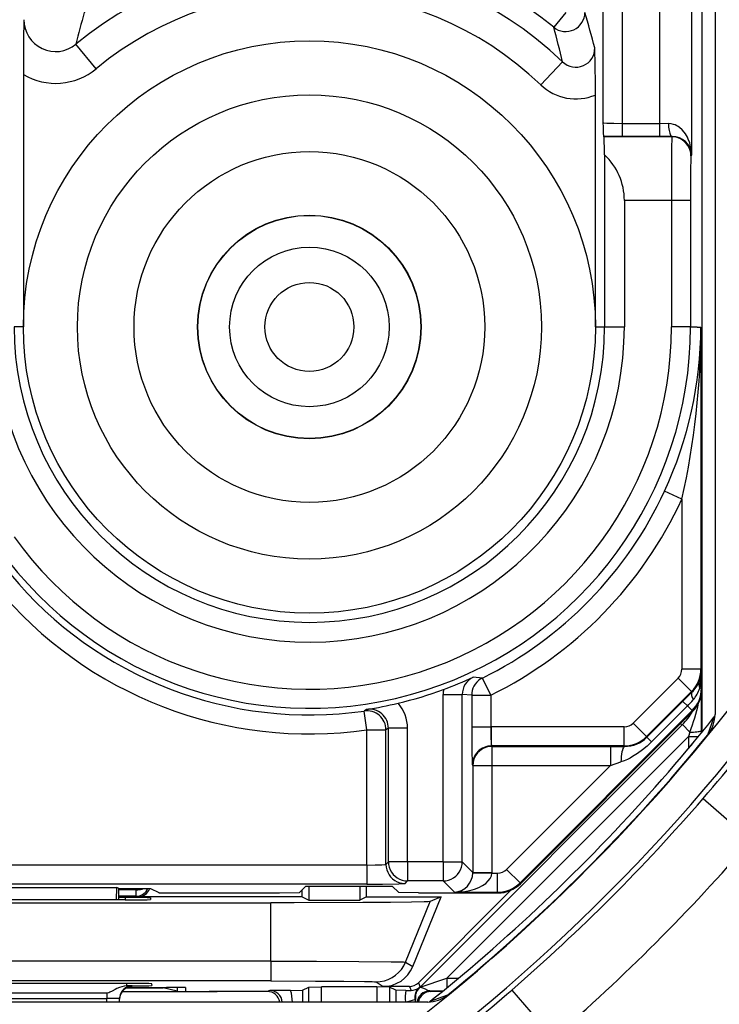
# Model space of a CAD drawing. Extents: x 0 to 420, y 0 to 297.
# Drawn here: x 356 to 367, y 97 to 113 of the extents above; entities that cross this region are included whole.
import ezdxf

# ---------------------------------------------------------------- set-up
doc = ezdxf.new("R2010")
doc.units = 0
doc.layers.get('0').update_dxf_attribs({"linetype": 'CONTINUOUS'})

msp = doc.modelspace()

# ---------------------------------------------------------------- linework, layer by layer
at = {"color": 7}
for p, q in [((366.668274, 137.928802), (366.668274, 101.704903)), ((366.46109, 137.491379), (366.46109, 102.107391)), ((364.904877, 114.52684), (364.904877, 111.004501)), ((365.204834, 114.52684), (365.204834, 110.995926)), ((365.797028, 114.52684), (365.797028, 110.995926)), ((366.296997, 114.52684), (366.296997, 110.508041)), ((364.320221, 112.744568), (364.130707, 112.512253)), ((356.930908, 111.859634), (356.61261, 112.244827)), ((364.270233, 111.967865), (363.925415, 111.607079)), ((355.786102, 111.769119), (355.786102, 107.799393)), ((364.786102, 107.799393), (364.786102, 111.44693)), ((365.797028, 110.995926), (365.204834, 110.995926)), ((365.204834, 110.995926), (365.204834, 110.795959)), ((365.93573, 110.996407), (365.797028, 110.995926)), ((365.797028, 110.995926), (365.797028, 110.795959)), ((365.204834, 110.795959), (364.911804, 110.797615)), ((364.911804, 110.797615), (364.919067, 110.790359)), ((365.98819, 110.790359), (364.919067, 110.790359)), ((365.797028, 110.795959), (365.204834, 110.795959)), ((365.991241, 110.796432), (365.797028, 110.795959)), ((365.991241, 110.796432), (365.98819, 110.790359)), ((364.930969, 110.504608), (364.930969, 107.799393)), ((366.296997, 110.508041), (366.288177, 110.490402)), ((365.982178, 109.790512), (365.241577, 109.790512)), ((365.241577, 109.790512), (365.241577, 107.799393)), ((366.282166, 109.790512), (365.982178, 109.790512)), ((365.982178, 109.790512), (365.982178, 107.799393)), ((366.282166, 109.790512), (366.282166, 107.799393)), ((355.786102, 107.799393), (355.641235, 107.799393)), ((364.786102, 107.799393), (364.930969, 107.799393)), ((364.930969, 107.799393), (365.241577, 107.799393)), ((366.282166, 107.799393), (365.982178, 107.799393)), ((366.282166, 107.799393), (366.388672, 107.799393)), ((366.388672, 107.79892), (366.446228, 107.798912)), ((366.446228, 107.798912), (366.446228, 102.418945)), ((366.14624, 105.092941), (365.873901, 105.218719)), ((366.14624, 105.092941), (366.14624, 102.418945)), ((366.446228, 102.418945), (366.14624, 102.418945)), ((366.446228, 102.418945), (366.454956, 102.401489)), ((366.454956, 102.119659), (366.454956, 102.401489)), ((363.007141, 102.278572), (362.864105, 102.292198)), ((363.13974, 102.009491), (363.007141, 102.278572)), ((365.380371, 101.570221), (366.087677, 102.277512)), ((366.299774, 102.065407), (366.087677, 102.277512)), ((365.592438, 101.358116), (366.299774, 102.065407)), ((366.161835, 101.912903), (366.304901, 102.05513)), ((366.299774, 102.065407), (366.304901, 102.05513)), ((366.454956, 102.119659), (366.42746, 102.119659)), ((366.454956, 102.119659), (366.46109, 102.107391)), ((366.46109, 101.425278), (366.46109, 102.104393)), ((366.46109, 102.104393), (366.46109, 101.425278)), ((362.391296, 99.387947), (362.391296, 102.020515)), ((362.391296, 102.020515), (362.691254, 102.020515)), ((362.839783, 102.009491), (362.691254, 102.020515)), ((362.691254, 99.387947), (362.691254, 102.020515)), ((362.839783, 102.009491), (362.839783, 101.511566)), ((362.839783, 102.009491), (363.13974, 102.009491)), ((363.13974, 102.009491), (363.13974, 101.511566)), ((365.597321, 101.348396), (366.161835, 101.912903)), ((366.162048, 101.912712), (366.235168, 101.839523)), ((366.449738, 102.00145), (366.45166, 101.451057)), ((361.185425, 101.78553), (361.148865, 101.760735)), ((361.191284, 101.46376), (361.148865, 101.760735)), ((366.308533, 101.766182), (363.601257, 99.058174)), ((366.314697, 101.75386), (363.607422, 99.045853)), ((365.670685, 101.274971), (366.235168, 101.839523)), ((366.308533, 101.766182), (366.235168, 101.839523)), ((366.308533, 101.766182), (366.314697, 101.75386)), ((365.592438, 101.358116), (365.380371, 101.570221)), ((366.555176, 101.388039), (366.65567, 101.666878)), ((366.654663, 101.665627), (366.667816, 101.68293)), ((366.65567, 101.666878), (366.667816, 101.682899)), ((361.191284, 101.46376), (361.491241, 101.46376)), ((361.191284, 99.339073), (361.191284, 101.46376)), ((361.529846, 101.488899), (361.491241, 101.46376)), ((361.491241, 99.349365), (361.491241, 101.46376)), ((361.529846, 99.387947), (361.529846, 101.488899)), ((361.829773, 101.488899), (361.529846, 101.488899)), ((361.829773, 99.387947), (361.829773, 101.488899)), ((362.028809, 97.420822), (366.155365, 101.547363)), ((362.839783, 101.511566), (363.13974, 101.511566)), ((363.13974, 101.511566), (363.150055, 101.51165)), ((365.238953, 101.51165), (363.150055, 101.51165)), ((363.150055, 101.2117), (363.150055, 101.51165)), ((365.238953, 101.2117), (365.238953, 101.51165)), ((366.12207, 101.561157), (366.155365, 101.547363)), ((366.274231, 101.428497), (366.155365, 101.547363)), ((366.274231, 101.428497), (366.251709, 101.360878)), ((366.45166, 101.451057), (366.451691, 101.413803)), ((362.449615, 97.558777), (366.251709, 101.360878)), ((365.592438, 101.358116), (365.597321, 101.348396)), ((365.597504, 101.348206), (365.670685, 101.274971)), ((366.251709, 101.360878), (366.408325, 101.360878)), ((366.251709, 101.360878), (366.251709, 101.17231)), ((365.238953, 101.2117), (363.150055, 101.2117)), ((363.157196, 101.204529), (363.150055, 101.2117)), ((363.157196, 101.204529), (365.023041, 101.204529)), ((363.157196, 101.204529), (363.157196, 100.904579)), ((365.023041, 101.204529), (365.242737, 101.204178)), ((365.023041, 101.204529), (365.023041, 100.904579)), ((365.238953, 101.2117), (365.242737, 101.204178)), ((365.023041, 100.904579), (365.187683, 100.959229)), ((362.857239, 100.904579), (362.850098, 100.911743)), ((362.857239, 100.904579), (362.857239, 99.221939)), ((362.857239, 100.904579), (363.157196, 100.904579)), ((363.157196, 100.904579), (363.157196, 99.221939)), ((363.157196, 100.904579), (365.023041, 100.904579)), ((365.023041, 100.904579), (363.38913, 99.270241)), ((366.479279, 100.383049), (367.235229, 99.72847)), ((361.191284, 99.339073), (349.38092, 99.339073)), ((361.191284, 99.339073), (361.191284, 99.039124)), ((361.491241, 99.349365), (361.529846, 99.387947)), ((361.829773, 99.387947), (361.529846, 99.387947)), ((362.391296, 99.387947), (361.829773, 99.387947)), ((361.829773, 99.387947), (361.829773, 99.087997)), ((362.391296, 99.387947), (362.391296, 99.087997)), ((362.391296, 99.387947), (362.691254, 99.387947)), ((362.857239, 99.221939), (362.691254, 99.387947)), ((363.601257, 99.058174), (363.38913, 99.270241)), ((361.791199, 99.049408), (361.829773, 99.087997)), ((362.391296, 99.087997), (361.829773, 99.087997)), ((362.567596, 98.911697), (362.391296, 99.087997)), ((362.857208, 99.217163), (362.857239, 99.221573)), ((362.857239, 99.221939), (363.157196, 99.221939)), ((362.857483, 99.216789), (363.157104, 99.211655)), ((363.157104, 99.211655), (363.157196, 99.221939)), ((363.157104, 99.211655), (363.247711, 99.211655)), ((363.247711, 98.911697), (363.247711, 99.211655)), ((361.191284, 99.039124), (349.38092, 99.039124)), ((353.317261, 98.984787), (357.254944, 98.984787)), ((357.254211, 98.79216), (357.254944, 98.984787)), ((357.286102, 98.969208), (357.254944, 98.984787)), ((357.286102, 98.969208), (357.786102, 98.969208)), ((357.286102, 98.79216), (357.286102, 98.969208)), ((357.561768, 98.949051), (357.286102, 98.949051)), ((357.561554, 98.969208), (357.561768, 98.949051)), ((357.561768, 98.849052), (357.561768, 98.949051)), ((357.786102, 98.969208), (357.91568, 98.904442)), ((360.231812, 99.007607), (360.128845, 98.904625)), ((360.173615, 98.836884), (360.173615, 98.949387)), ((360.231812, 99.007607), (361.590393, 99.007607)), ((360.27832, 99.007607), (360.27832, 98.784531)), ((361.08136, 99.007607), (361.08136, 98.784531)), ((361.186096, 98.836884), (361.186096, 99.007607)), ((361.590393, 99.007607), (361.693359, 98.904625)), ((362.00061, 97.488907), (363.452057, 98.940353)), ((363.601257, 99.058174), (363.607422, 99.045853)), ((357.386719, 98.79216), (353.185486, 98.79216)), ((357.561768, 98.849052), (357.286102, 98.849052)), ((357.386597, 98.827072), (357.286102, 98.827072)), ((357.386597, 98.827072), (357.387207, 98.79216)), ((357.561768, 98.849052), (357.58609, 98.836884)), ((360.173615, 98.836884), (357.58609, 98.836884)), ((357.786102, 98.82357), (357.786102, 98.795662)), ((358.215485, 98.899384), (359.818237, 98.899384)), ((359.818237, 98.899384), (360.128845, 98.904625)), ((360.173615, 98.836884), (360.27832, 98.784531)), ((360.27832, 98.784531), (361.08136, 98.784531)), ((361.186096, 98.836884), (361.08136, 98.784531)), ((361.186096, 98.836884), (362.358704, 98.836884)), ((362.003967, 98.899384), (361.693359, 98.904625)), ((361.911865, 97.741447), (362.358704, 98.836884)), ((362.003967, 98.899384), (363.253876, 98.899384)), ((362.358704, 98.836884), (362.187561, 98.765816)), ((362.567596, 98.911697), (363.247711, 98.911697)), ((363.247711, 98.911697), (363.253876, 98.899384)), ((350.893005, 98.744385), (359.679199, 98.744385)), ((359.679199, 97.826721), (359.679199, 98.744385)), ((361.798798, 97.812462), (362.187561, 98.765816)), ((359.679199, 97.826721), (350.893005, 97.826721)), ((359.679199, 97.826721), (359.679199, 97.515564)), ((361.798798, 97.812462), (361.911865, 97.741447)), ((362.028809, 97.420822), (362.449615, 97.558777)), ((362.449615, 97.558777), (362.449615, 97.40979)), ((362.449615, 97.558777), (362.629883, 97.558777)), ((359.679199, 97.515564), (350.893005, 97.515564)), ((357.409668, 97.476059), (353.162537, 97.476059)), ((357.410187, 97.476059), (357.410828, 97.439087)), ((357.410828, 97.439087), (357.425781, 97.439087)), ((357.414825, 97.409164), (357.986115, 97.409164)), ((357.498535, 97.437195), (357.425781, 97.439087)), ((357.427002, 97.414322), (358.039032, 97.414322)), ((357.482727, 97.426712), (357.498627, 97.427612)), ((357.49884, 97.427696), (357.499023, 97.437073)), ((357.810242, 97.442589), (357.809174, 97.472565)), ((358.208466, 97.3536), (357.986115, 97.409164)), ((358.208466, 97.413788), (358.208466, 97.3536)), ((358.336517, 97.411339), (358.337524, 97.353752)), ((360.177032, 97.3703), (360.276642, 97.420105)), ((360.276642, 97.184669), (360.276642, 97.420105)), ((360.276825, 97.420143), (360.476624, 97.421822)), ((360.476624, 97.184669), (360.476624, 97.421822)), ((361.345581, 97.421822), (360.476624, 97.421822)), ((361.335876, 97.501305), (361.448914, 97.430328)), ((361.345581, 97.421822), (361.345581, 97.184669)), ((361.54538, 97.420143), (361.345581, 97.421822)), ((361.859192, 97.430328), (361.448914, 97.430328)), ((361.545563, 97.420105), (361.545563, 97.184669)), ((361.645172, 97.3703), (361.545563, 97.420105)), ((361.859192, 97.430328), (361.884888, 97.368301)), ((362.00061, 97.488907), (362.028809, 97.420822)), ((362.019684, 97.412781), (362.014648, 97.414169)), ((357.098999, 97.325119), (353.473206, 97.325119)), ((353.473206, 97.240578), (357.098999, 97.240578)), ((357.098022, 97.184669), (357.098999, 97.240578)), ((357.098999, 97.325119), (357.098999, 97.240578)), ((357.298065, 97.184669), (357.299042, 97.240578)), ((357.340149, 97.349388), (358.225311, 97.349388)), ((358.225311, 97.349388), (358.70816, 97.349388)), ((359.644653, 97.349388), (358.70816, 97.349388)), ((359.644653, 97.349388), (358.837677, 97.349388)), ((359.663605, 97.368179), (359.62384, 97.350479)), ((359.991577, 97.368591), (359.663605, 97.368179)), ((359.991577, 97.368591), (360.176544, 97.370232)), ((360.177032, 97.3703), (360.177032, 97.184662)), ((361.645172, 97.3703), (361.645172, 97.184662)), ((361.801727, 97.368629), (361.64566, 97.370232)), ((361.801727, 97.368629), (361.884888, 97.368301)), ((362.375519, 97.349388), (362.177551, 97.349388)), ((362.375519, 97.349388), (362.177551, 97.349388)), ((362.178955, 97.359207), (362.387085, 97.358803)), ((362.178955, 97.359207), (362.198395, 97.350479)), ((362.186066, 97.197296), (362.464905, 97.297798)), ((363.46991, 97.37368), (364.124481, 96.617737)), ((362.148071, 97.184669), (325.924133, 97.184669)), ((361.956482, 97.225525), (361.947144, 97.223877)), ((361.947144, 97.223877), (361.954681, 97.184708)), ((361.966034, 97.184753), (361.956512, 97.225479)), ((362.170044, 97.185165), (362.187317, 97.198303)), ((362.170044, 97.18515), (362.186066, 97.197296))]:
    msp.add_line(p, q, dxfattribs=at)
for points in [[(364.130707, 112.512245), (364.165192, 112.488014), (364.202789, 112.46888), (364.242706, 112.455177), (364.28421, 112.447227), (364.326324, 112.445168), (364.368378, 112.449028), (364.409454, 112.458748), (364.448761, 112.474129), (364.485565, 112.494865), (364.519073, 112.520546), (364.548615, 112.550667), (364.573639, 112.584633), (364.593658, 112.621742), (364.608307, 112.661324), (364.617157, 112.702522), (364.620148, 112.744576)], [(365.204834, 110.995926), (365.074799, 110.996796), (364.966431, 110.999367), (364.920776, 111.001846), (364.908813, 111.003235), (364.905487, 111.004074), (364.904999, 111.004364), (364.904877, 111.004501)], [(366.296997, 110.508041), (366.29364, 110.57032), (366.284424, 110.632111), (366.269135, 110.692963), (366.247498, 110.752335), (366.233368, 110.782799), (366.217194, 110.8125), (366.200928, 110.838318), (366.182861, 110.86322), (366.149536, 110.901108), (366.110565, 110.935196), (366.088745, 110.950401), (366.06546, 110.963951), (366.041016, 110.975418), (366.015198, 110.984695), (365.976501, 110.993492), (365.93573, 110.996407)], [(365.93576, 110.996407), (365.936432, 110.968239), (365.938202, 110.940651), (365.941071, 110.914162), (365.944855, 110.889305), (365.949615, 110.866585), (365.955231, 110.846474), (365.961517, 110.829323), (365.968414, 110.815498), (365.975739, 110.805305), (365.983429, 110.798897), (365.991241, 110.79644)], [(364.930969, 110.504608), (364.929108, 110.595856), (364.924286, 110.739021), (364.921661, 110.776733), (364.919922, 110.788261), (364.919342, 110.789932), (364.919067, 110.790359)], [(366.288177, 110.490395), (366.285126, 110.533089), (366.276031, 110.574898), (366.261017, 110.614998), (366.240509, 110.652565), (366.214874, 110.686806), (366.184601, 110.717079), (366.15036, 110.742714), (366.112823, 110.763237), (366.072662, 110.778206), (366.030914, 110.7873), (365.98819, 110.790352)], [(363.007111, 102.278572), (362.974945, 102.26017), (362.945343, 102.237923), (362.91861, 102.212196), (362.895294, 102.183357), (362.875763, 102.151894), (362.860199, 102.118233), (362.848907, 102.082924), (362.842072, 102.046486), (362.839752, 102.009499)], [(366.304901, 102.055122), (366.300079, 102.04789), (366.297028, 102.038948), (366.295807, 102.028419), (366.296356, 102.01638), (366.298737, 102.002907), (366.302887, 101.988136), (366.308807, 101.972145), (366.316437, 101.955116), (366.325714, 101.937172)], [(362.839783, 101.511566), (362.842194, 101.129723), (362.846527, 100.950974), (362.849609, 100.91275), (362.850006, 100.911819)], [(366.2742, 101.428505), (366.302704, 101.429146), (366.330109, 101.430229), (366.355865, 101.43177), (366.379425, 101.433693), (366.400299, 101.435997), (366.41806, 101.438606), (366.432343, 101.44149), (366.442841, 101.444557), (366.44931, 101.447777), (366.451691, 101.451057)], [(365.670685, 101.274971), (365.600525, 101.208961), (365.527039, 101.147987), (365.450714, 101.09256), (365.371674, 101.043106), (365.331116, 101.020813), (365.289856, 101.000298), (365.239258, 100.978165), (365.187683, 100.959229)], [(363.157196, 101.204536), (363.114532, 101.201469), (363.072662, 101.19236), (363.032623, 101.177406), (362.995026, 101.156883), (362.960785, 101.131233), (362.930573, 101.100975), (362.904877, 101.066719), (362.884369, 101.029152), (362.869415, 100.989067), (362.860321, 100.947258), (362.857208, 100.904579)], [(365.242706, 101.20417), (365.234222, 101.199928), (365.225922, 101.18885), (365.217987, 101.171211), (365.210602, 101.147377), (365.20401, 101.117958), (365.198273, 101.08358), (365.193634, 101.045052), (365.190094, 101.003288), (365.187714, 100.959236)], [(361.191284, 99.339073), (361.319458, 99.340088), (361.426086, 99.34304), (361.474609, 99.3461), (361.487213, 99.347824), (361.490631, 99.348846), (361.491119, 99.34919), (361.491241, 99.349365)], [(361.491241, 99.349373), (361.494293, 99.306679), (361.503448, 99.26487), (361.518341, 99.224785), (361.538849, 99.187233), (361.564545, 99.152962), (361.594757, 99.122719), (361.629059, 99.097054), (361.666656, 99.076546), (361.706696, 99.061592), (361.748505, 99.052467), (361.791168, 99.049416)], [(361.529816, 99.387947), (361.532867, 99.345268), (361.542023, 99.303459), (361.556915, 99.263374), (361.577423, 99.225807), (361.603119, 99.191551), (361.633331, 99.161293), (361.667633, 99.135643), (361.705231, 99.11512), (361.74527, 99.100166), (361.787079, 99.091057), (361.829742, 99.08799)], [(362.391266, 99.08799), (362.43399, 99.091057), (362.4758, 99.100166), (362.5159, 99.11512), (362.553436, 99.135643), (362.587677, 99.161293), (362.61795, 99.191551), (362.643585, 99.225807), (362.664093, 99.263374), (362.679108, 99.303459), (362.688141, 99.345268), (362.691254, 99.387947)], [(362.567596, 98.91169), (362.650543, 98.915413), (362.731903, 98.925041), (362.809967, 98.940376), (362.883209, 98.961098), (362.950165, 98.986809), (363.009491, 99.017006), (363.060089, 99.051064), (363.100739, 99.088326), (363.13089, 99.128059), (363.149811, 99.169441), (363.157135, 99.211647)], [(357.561798, 98.949043), (357.575836, 98.949409), (357.589813, 98.950249), (357.603668, 98.951576), (357.61734, 98.953407), (357.630646, 98.955696), (357.643707, 98.958443), (357.656281, 98.961647), (357.668488, 98.965279), (357.680084, 98.969337)], [(357.561798, 98.849068), (357.587433, 98.850716), (357.612701, 98.855675), (357.637177, 98.863838), (357.66037, 98.875069), (357.681915, 98.889183), (357.701447, 98.905952), (357.718658, 98.925102), (357.733307, 98.946297), (357.745087, 98.969215)], [(361.191284, 99.039124), (361.434967, 99.040024), (361.691864, 99.043816), (361.778564, 99.047447), (361.789368, 99.048752), (361.790863, 99.049194), (361.791199, 99.049408)], [(362.187561, 98.765816), (362.186279, 98.765442), (362.181427, 98.764679), (362.148926, 98.762421), (362.089783, 98.760208), (361.894348, 98.755997), (361.561096, 98.751801), (361.125549, 98.748383), (360.047394, 98.744621), (359.679199, 98.744385)], [(359.679199, 97.826721), (360.399597, 97.825851), (361.064087, 97.823196), (361.57196, 97.818764), (361.722626, 97.816093), (361.769135, 97.814667), (361.794403, 97.813202), (361.797943, 97.812706), (361.798798, 97.812462)], [(361.335846, 97.501305), (361.401398, 97.505623), (361.465851, 97.518517), (361.527985, 97.539726), (361.586884, 97.568916), (361.641388, 97.605568), (361.690643, 97.64904), (361.733795, 97.698616), (361.77005, 97.753395), (361.798737, 97.812462)], [(357.410828, 97.439087), (357.37323, 97.434608), (357.333771, 97.42569), (357.29715, 97.413437), (357.254791, 97.394897), (357.228851, 97.381577), (357.181458, 97.355164), (357.147217, 97.337379), (357.130493, 97.330719), (357.105774, 97.325394), (357.098999, 97.325119)], [(357.499054, 97.43708), (357.470856, 97.435081), (357.443268, 97.429146), (357.416779, 97.419395), (357.391998, 97.406013), (357.369293, 97.389259), (357.349152, 97.369484), (357.33194, 97.347069), (357.318146, 97.322456), (357.307953, 97.296165), (357.301544, 97.268684), (357.299042, 97.240578)], [(357.49881, 97.427696), (357.468781, 97.425423), (357.439362, 97.418648), (357.411285, 97.407524), (357.385284, 97.392311), (357.361725, 97.373344), (357.341461, 97.351067), (357.324615, 97.325966), (357.311859, 97.298653), (357.303314, 97.269722)], [(359.679199, 97.515564), (360.382874, 97.514198), (360.830353, 97.511505), (361.15387, 97.507698), (361.276428, 97.504951), (361.312988, 97.50351), (361.33255, 97.502045), (361.335266, 97.501556), (361.335876, 97.501305)], [(362.178955, 97.359207), (362.170319, 97.360359), (362.149536, 97.367371), (362.111755, 97.384483), (362.071259, 97.401184), (362.031525, 97.411148), (362.021545, 97.412415), (362.020325, 97.412598), (362.020142, 97.412659)], [(362.020172, 97.412666), (362.021149, 97.413551), (362.022125, 97.414436), (362.023102, 97.415321), (362.024078, 97.416222), (362.025055, 97.417122), (362.02597, 97.418037), (362.026886, 97.418968), (362.027863, 97.419899), (362.028839, 97.420815)], [(357.303314, 97.269722), (357.302399, 97.26548), (357.301666, 97.261238), (357.300995, 97.256981), (357.300446, 97.252708), (357.299957, 97.248421), (357.29953, 97.244118), (357.299225, 97.239815), (357.298981, 97.235512), (357.298859, 97.231209)], [(362.178986, 97.3592), (362.150177, 97.357124), (362.12204, 97.350929), (362.095062, 97.340736), (362.069855, 97.32679), (362.046906, 97.309349), (362.026642, 97.288795), (362.009613, 97.265541), (361.996063, 97.240074), (361.986359, 97.212929), (361.980621, 97.184669)]]:
    msp.add_lwpolyline(points, dxfattribs=at)
for radius in [4.5, 3.65, 2.758547, 1.758585, 1.754325, 1.254344, 0.7]:
    msp.add_circle((360.286102, 107.799393), radius, dxfattribs=at)
for centre, radius, start, end in [((360.286102, 107.799393), 6.082113, 50.79346, 125.630019), ((360.286102, 107.799393), 5.766851, 46.295586, 129.568702), ((360.286102, 107.799393), 5.267156, 46.295586, 129.568702), ((379.939026, 106.404678), 24.04639, 164.717238, 165.944008), ((341.219818, 105.851456), 24.394503, 15.050448, 16.413535), ((401.436981, 111.738449), 45.650947, 178.879622, 179.96151), ((356.293701, 112.628189), 0.498673, 179.669301, 309.756903), ((341.587158, 106.422424), 23.35161, 13.73876, 15.116824), ((364.478455, 112.182938), 0.298712, 225.925463, 0.580643), ((334.843872, 111.46965), 29.942202, 359.956527, 1.370825), ((356.293976, 112.629379), 0.999041, 239.443268, 309.605782), ((364.47818, 112.184586), 0.799373, 226.253093, 292.657395), ((368.366638, 110.999977), 3.461217, 179.925105, 183.352197), ((414.823608, 110.072418), 48.841472, 179.157747, 180.330713), ((365.998566, 110.49649), 0.299361, 2.216547, 91.399604), ((364.258484, 109.786743), 0.983359, 0.219261, 46.869035), ((390.216644, 109.987839), 23.934501, 178.796813, 180.472371), ((360.286102, 107.799393), 4.95549, 185.969881, 359.999998), ((360.286102, 107.799393), 5.996076, 215.404677, 360), ((360.286102, 107.799393), 4.644878, 180.000005, 360), ((360.286102, 107.799393), 5.696088, 215.404677, 360), ((360.252594, 107.819672), 6.193773, 335.170237, 359.807926), ((354.245697, 107.776291), 12.200001, 347.293413, 0.106259), ((360.286102, 107.799393), 6.154951, 296.237172, 335.210669), ((360.286102, 107.799393), 6.45494, 296.237172, 335.210669), ((360.286102, 107.799393), 6.099972, 219.577499, 278.131003), ((344.036102, 119.816856), 29.105731, 308.095494, 327.12439), ((344.036102, 119.816856), 29.605712, 307.760172, 327.257941), ((360.286102, 107.799393), 6.39996, 219.577499, 278.131003), ((365.946228, 102.418938), 0.200011, 315.000801, 0.001891), ((365.946259, 102.418991), 0.499994, 314.994627, 359.994389), ((365.97345, 102.407791), 0.481578, 337.940816, 359.249997), ((364.966156, 102.404213), 1.488782, 348.980875, 359.895139), ((360.009796, 108.552979), 6.88076, 290.295679, 294.508376), ((362.991211, 102.020493), 0.299963, 115.068921, 179.995565), ((365.950806, 102.416168), 0.505693, 314.44313, 338.024192), ((366.555573, 102.183578), 0.142846, 162.297248, 206.511565), ((360.286102, 107.799393), 6.078132, 283.273439, 290.31688), ((362.991211, 102.020515), 0.599908, 172.444204, 180.000009), ((365.954987, 102.119705), 0.499994, 315.003352, 359.994388), ((365.96106, 102.107376), 0.500029, 315.009496, 0.001853), ((365.940002, 102.271812), 0.510646, 319.056066, 342.664669), ((360.099335, 108.579994), 6.880749, 279.081724, 283.294606), ((361.229889, 101.488914), 0.599896, 359.99899, 41.145944), ((364.921509, 103.1474), 1.853731, 315.126381, 319.243018), ((362.885559, 102.686302), 3.613943, 339.636051, 347.202121), ((361.191223, 101.463715), 0.300033, 0.009954, 98.114254), ((361.22995, 101.488937), 0.299899, 359.992548, 98.536694), ((365.448303, 102.25444), 0.999951, 314.999603, 329.837236), ((339.685791, 123.518234), 35.399789, 319.190614, 322.245443), ((365.238953, 101.711617), 0.199965, 269.999526, 314.998984), ((348.065613, 116.439484), 23.744909, 319.942074, 321.527546), ((348.070862, 116.435104), 23.738071, 319.942047, 321.524083), ((366.167969, 101.70491), 0.50032, 340.352095, 359.999564), ((366.911469, 101.476112), 3.771486, 179.461499, 184.01657), ((366.167969, 101.704895), 0.500311, 320.704528, 340.352893), ((344.036072, 119.816872), 29.098634, 309.295708, 320.704293), ((365.238922, 101.711716), 0.500017, 270.005352, 314.994968), ((365.247742, 101.700745), 0.496454, 269.419254, 314.771833), ((344.036102, 119.816856), 29.00263, 310.041684, 319.958317), ((344.036102, 119.816856), 29.002641, 310.041684, 319.958317), ((363.149902, 100.911896), 0.299797, 89.970708, 180.029297), ((344.036102, 119.816856), 29.687859, 310.889676, 319.110325), ((344.036102, 119.816856), 30.68782, 310.889676, 319.110325), ((363.247711, 99.411621), 0.199965, 269.999526, 315.007713), ((362.548798, 99.218048), 0.307722, 273.508823, 359.766749), ((357.586121, 99.03688), 0.199991, 269.996152, 340.222236), ((363.247681, 99.411713), 0.500017, 270.005352, 315.003694), ((363.253876, 99.3993), 0.499914, 269.999437, 315.007642), ((357.496643, 84.771027), 14.056063, 88.82075, 90.448555), ((357.496765, 112.81839), 14.026247, 269.550482, 271.181258), ((358.136902, 104.528412), 5.629036, 267.751096, 270.799792), ((361.448914, 97.930298), 0.49997, 269.997129, 337.80697), ((347.413483, 115.787338), 23.744905, 308.472455, 310.057927), ((347.417938, 115.782021), 23.737958, 308.475911, 310.057954), ((357.498505, 97.227905), 0.199615, 94.531266, 167.912947), ((357.519653, 83.412384), 14.063691, 88.821207, 90.448118), ((357.528992, 110.770157), 13.331055, 269.556295, 271.207923), ((358.121429, 88.349678), 9.064668, 88.641724, 90.520811), ((361.859192, 97.630363), 0.200031, 270.004751, 314.995228), ((361.886566, 97.57019), 0.201879, 269.523954, 309.377688), ((362.143585, 97.261223), 0.199993, 130.133245, 190.764838), ((362.152954, 97.263092), 0.200006, 131.598252, 190.825872), ((366.33609, 97.516861), 1.2, 269.999997, 360), ((366.33609, 97.516861), 1.199104, 269.999997, 0), ((366.33609, 97.516861), 0.899116, 269.999997, 0.00001), ((357.216888, 93.497566), 3.744503, 88.748999, 91.803978), ((358.570587, 115.000069), 17.650704, 268.824351, 270.446514), ((358.700073, 115.019341), 17.669978, 268.825109, 270.446166), ((359.62384, 97.150482), 0.199987, 9.841651, 90.00546), ((359.658173, 97.165329), 0.20295, 5.456048, 88.462103), ((359.299835, 97.172989), 0.718942, 0.971233, 15.78929), ((362.581116, 97.261368), 0.786749, 172.164467, 185.473804), ((362.198364, 97.150482), 0.199988, 89.994702, 170.157402), ((341.197357, 123.127457), 34.048935, 308.075075, 310.854142), ((362.148071, 97.684982), 0.500311, 289.647105, 309.295473), ((361.640533, 98.178955), 1.004217, 279.010233, 287.775613), ((362.148041, 97.68499), 0.50032, 270.000435, 289.647904)]:
    msp.add_arc(centre, radius, start, end, dxfattribs=at)

doc.saveas('drawing.dxf')
